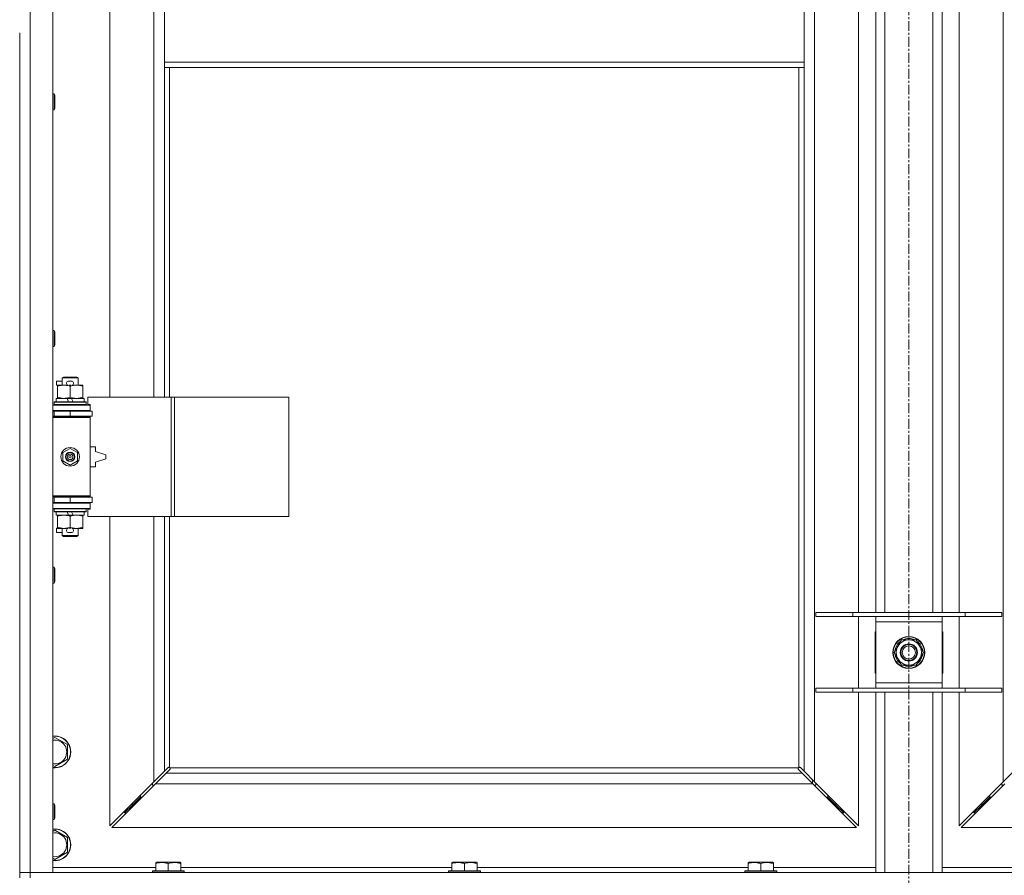
# Model space of a CAD drawing. Units: millimetres. Extents: x 0 to 45872, y -11 to 31500.
# Drawn here: x 7815 to 8557, y 21384 to 22029 of the extents above; entities that cross this region are included whole.
import ezdxf

# ---------------------------------------------------------------- set-up
doc = ezdxf.new("R2010")
doc.units = ezdxf.units.MM
doc.linetypes.add('K5LT_AXLED', pattern=[12, 7.5, -1.5, 1.5, -1.5])
doc.linetypes.add('K5LT_THIN', pattern=[0])
for name, color, linetype, true_color in [('OSI', 2, 'Continuous', 0xffff00), ('R', 1, 'Continuous', 0xff0000), ('WELDING', 7, 'Continuous', 0xffffff)]:
    doc.layers.add(name, color=color, linetype=linetype, true_color=true_color)

msp = doc.modelspace()

# ---------------------------------------------------------------- linework, layer by layer
at = {"layer": 'OSI', "color": 30, "linetype": 'K5LT_AXLED', "lineweight": 18, "true_color": 0xff8000}
msp.add_line((8485.44, 25231.93), (8485.44, 20592.93), dxfattribs=at)
at = {"layer": 'R', "color": 7, "linetype": 'K5LT_THIN', "lineweight": 18}
for p, q in [((7823.44, 23286.93), (7823.44, 21385.93)), ((7840.44, 23286.93), (7840.44, 21385.93)), ((8414.44, 23218.52), (8414.44, 21454.35)), ((8556.44, 21454.35), (8556.44, 23218.52)), ((7883.44, 22291.43), (7883.44, 21744.43)), ((7916.44, 21744.43), (7916.44, 22291.43)), ((8447.44, 21581.93), (8447.44, 22044.93)), ((8460.44, 21581.93), (8460.44, 22044.93)), ((8467.44, 21581.93), (8467.44, 22044.93)), ((8503.44, 21581.93), (8503.44, 22044.93)), ((8510.44, 21581.93), (8510.44, 22044.93)), ((8523.44, 22044.93), (8523.44, 21581.93)), ((7924.44, 22038.93), (7924.44, 21996.93)), ((8406.44, 22038.93), (8406.44, 21996.93)), ((7815.44, 22016.93), (7815.44, 22018.93)), ((7815.44, 22016.93), (7815.44, 21381.93)), ((7924.44, 21996.93), (7924.44, 21992.93)), ((7924.44, 21996.93), (8406.44, 21996.93)), ((7924.44, 21992.93), (8406.44, 21992.93)), ((7924.44, 21992.93), (7924.44, 21744.43)), ((7928.44, 21992.93), (7928.44, 21744.43)), ((8402.44, 21465.19), (8402.44, 21992.93)), ((8406.44, 21996.93), (8406.44, 21992.93)), ((8406.44, 21462.35), (8406.44, 21992.93)), ((7840.44, 21972.93), (7841.37, 21972.93)), ((7841.37, 21972.93), (7841.94, 21971.93)), ((7841.37, 21972.93), (7841.37, 21960.93)), ((7841.94, 21971.93), (7841.94, 21961.93)), ((7840.44, 21960.93), (7841.37, 21960.93)), ((7841.37, 21960.93), (7841.94, 21961.93)), ((7840.44, 21794.6), (7841.37, 21794.6)), ((7841.37, 21794.6), (7841.94, 21793.6)), ((7841.37, 21794.6), (7841.37, 21782.6)), ((7841.94, 21793.6), (7841.94, 21783.6)), ((7841.37, 21782.6), (7841.94, 21783.6)), ((7840.44, 21782.6), (7841.37, 21782.6)), ((7843.24, 21753.33), (7843.24, 21756.53)), ((7847.44, 21756.53), (7843.24, 21756.53)), ((7843.94, 21753.33), (7843.24, 21753.33)), ((7843.94, 21752.58), (7843.94, 21753.43)), ((7843.94, 21753.43), (7851.79, 21753.43)), ((7847.44, 21758.85), (7848.44, 21759.43)), ((7847.44, 21758.85), (7859.44, 21758.85)), ((7847.44, 21753.43), (7847.44, 21758.85)), ((7848.44, 21759.43), (7858.44, 21759.43)), ((7854.34, 21756.53), (7852.34, 21756.53)), ((7854.3, 21753.33), (7852.39, 21753.33)), ((7854.9, 21753.43), (7858.19, 21753.43)), ((7858.19, 21753.43), (7862.94, 21753.43)), ((7859.44, 21758.85), (7858.44, 21759.43)), ((7859.44, 21753.43), (7859.44, 21758.85)), ((7862.94, 21753.43), (7862.94, 21752.58)), ((7843.94, 21744.28), (7843.94, 21752.58)), ((7853.44, 21744.28), (7853.44, 21752.58)), ((7862.94, 21744.28), (7862.94, 21752.58)), ((7840.44, 21738.43), (7868.44, 21738.43)), ((7841.44, 21740.63), (7841.62, 21740.93)), ((7841.44, 21738.73), (7841.44, 21740.63)), ((7841.44, 21740.63), (7865.44, 21740.63)), ((7841.44, 21738.73), (7841.62, 21738.43)), ((7841.44, 21738.73), (7865.44, 21738.73)), ((7841.62, 21740.93), (7865.27, 21740.93)), ((7842.94, 21740.93), (7842.94, 21743.43)), ((7842.94, 21743.43), (7851.14, 21743.43)), ((7843.94, 21743.43), (7843.94, 21744.28)), ((7854.45, 21743.43), (7851.14, 21743.43)), ((7851.14, 21743.43), (7852.31, 21740.93)), ((7854.45, 21743.43), (7855.62, 21740.93)), ((7854.45, 21743.43), (7863.94, 21743.43)), ((7862.94, 21744.28), (7862.94, 21743.43)), ((7863.94, 21740.93), (7863.94, 21743.43)), ((7865.44, 21740.63), (7865.27, 21740.93)), ((7865.44, 21738.73), (7865.27, 21738.43)), ((7865.44, 21738.73), (7865.44, 21740.63)), ((7929.61, 21744.43), (7866.74, 21744.43)), ((7866.74, 21744.43), (7866.74, 21738.93)), ((7866.74, 21738.93), (7868.44, 21738.93)), ((7868.44, 21738.93), (7868.44, 21738.43)), ((7868.44, 21734.43), (7868.44, 21738.43)), ((7932, 21744.43), (7929.61, 21744.43)), ((7929.61, 21744.43), (7929.61, 21654.43)), ((7932, 21744.43), (7932, 21654.43)), ((8018.36, 21744.43), (7932, 21744.43)), ((8018.36, 21744.43), (8018.36, 21654.43)), ((7840.44, 21734.43), (7868.44, 21734.43)), ((7840.44, 21733.93), (7841.44, 21733.93)), ((7841.44, 21733.93), (7853.44, 21733.93)), ((7841.44, 21729.93), (7841.44, 21733.93)), ((7847.44, 21733.93), (7847.44, 21734.43)), ((7853.44, 21729.93), (7853.44, 21733.93)), ((7853.44, 21733.93), (7869.94, 21733.93)), ((7859.44, 21733.93), (7859.44, 21734.43)), ((7868.44, 21734.43), (7868.44, 21733.93)), ((7869.94, 21729.93), (7869.94, 21733.93)), ((7840.44, 21729.93), (7841.44, 21729.93)), ((7840.44, 21729.43), (7867.94, 21729.43)), ((7840.44, 21728.93), (7868.44, 21728.93)), ((7841.44, 21729.93), (7853.44, 21729.93)), ((7847.44, 21729.43), (7847.44, 21729.93)), ((7853.44, 21729.93), (7869.94, 21729.93)), ((7859.44, 21729.43), (7859.44, 21729.93)), ((7868.44, 21728.93), (7867.94, 21729.43)), ((7868.44, 21729.93), (7868.44, 21728.93)), ((7868.44, 21669.93), (7868.44, 21728.93)), ((7847.94, 21702.61), (7853.44, 21705.78)), ((7847.94, 21696.26), (7847.94, 21702.61)), ((7853.44, 21705.78), (7858.94, 21702.61)), ((7858.94, 21702.61), (7858.94, 21696.26)), ((7872.44, 21706.93), (7868.44, 21706.93)), ((7872.44, 21703.43), (7872.44, 21706.93)), ((7880.44, 21700.93), (7872.44, 21703.43)), ((7853.44, 21693.08), (7847.94, 21696.26)), ((7858.94, 21696.26), (7853.44, 21693.08)), ((7872.44, 21695.43), (7880.44, 21697.93)), ((7872.44, 21691.93), (7872.44, 21695.43)), ((7880.44, 21697.93), (7880.44, 21700.93)), ((7868.44, 21691.93), (7872.44, 21691.93)), ((7840.44, 21669.93), (7868.44, 21669.93)), ((7840.44, 21669.43), (7867.94, 21669.43)), ((7841.44, 21668.93), (7840.44, 21668.93)), ((7841.44, 21664.93), (7840.44, 21664.93)), ((7868.44, 21664.43), (7840.44, 21664.43)), ((7841.44, 21668.93), (7841.44, 21664.93)), ((7853.44, 21668.93), (7841.44, 21668.93)), ((7853.44, 21664.93), (7841.44, 21664.93)), ((7847.44, 21668.93), (7847.44, 21669.43)), ((7847.44, 21664.43), (7847.44, 21664.93)), ((7853.44, 21668.93), (7853.44, 21664.93)), ((7869.94, 21668.93), (7853.44, 21668.93)), ((7869.94, 21664.93), (7853.44, 21664.93)), ((7859.44, 21668.93), (7859.44, 21669.43)), ((7859.44, 21664.43), (7859.44, 21664.93)), ((7868.44, 21669.93), (7867.94, 21669.43)), ((7868.44, 21669.93), (7868.44, 21668.93)), ((7868.44, 21664.93), (7868.44, 21664.43)), ((7868.44, 21664.43), (7868.44, 21660.43)), ((7869.94, 21668.93), (7869.94, 21664.93)), ((7868.44, 21660.43), (7840.44, 21660.43)), ((7841.44, 21660.13), (7841.62, 21660.43)), ((7841.44, 21658.23), (7841.44, 21660.13)), ((7841.44, 21660.13), (7865.44, 21660.13)), ((7841.44, 21658.23), (7841.62, 21657.93)), ((7841.44, 21658.23), (7865.44, 21658.23)), ((7841.62, 21657.93), (7865.27, 21657.93)), ((7842.94, 21655.43), (7842.94, 21657.93)), ((7851.14, 21657.93), (7852.31, 21655.43)), ((7854.45, 21657.93), (7855.62, 21655.43)), ((7863.94, 21655.43), (7863.94, 21657.93)), ((7865.44, 21660.13), (7865.27, 21660.43)), ((7865.44, 21658.23), (7865.27, 21657.93)), ((7865.44, 21658.23), (7865.44, 21660.13)), ((7868.44, 21659.93), (7866.74, 21659.93)), ((7866.74, 21659.93), (7866.74, 21654.43)), ((7868.44, 21660.43), (7868.44, 21659.93)), ((7842.94, 21655.43), (7852.31, 21655.43)), ((7843.94, 21654.58), (7843.94, 21655.43)), ((7843.94, 21646.28), (7843.94, 21654.58)), ((7852.31, 21655.43), (7855.62, 21655.43)), ((7853.44, 21646.28), (7853.44, 21654.58)), ((7855.62, 21655.43), (7863.94, 21655.43)), ((7862.94, 21655.43), (7862.94, 21654.58)), ((7862.94, 21646.28), (7862.94, 21654.58)), ((7929.61, 21654.43), (7866.74, 21654.43)), ((7883.44, 21654.43), (7883.44, 21421.35)), ((7916.44, 21454.35), (7916.44, 21654.43)), ((7924.44, 21654.43), (7924.44, 21462.35)), ((7928.44, 21654.43), (7928.44, 21465.19)), ((7932, 21654.43), (7929.61, 21654.43)), ((8018.36, 21654.43), (7932, 21654.43)), ((7843.24, 21642.33), (7843.24, 21645.53)), ((7843.94, 21645.53), (7843.24, 21645.53)), ((7847.44, 21642.33), (7843.24, 21642.33)), ((7843.94, 21645.43), (7843.94, 21646.28)), ((7848.69, 21645.43), (7843.94, 21645.43)), ((7847.44, 21640.01), (7847.44, 21645.43)), ((7851.79, 21645.43), (7848.69, 21645.43)), ((7854.34, 21642.33), (7852.34, 21642.33)), ((7854.3, 21645.53), (7852.39, 21645.53)), ((7858.19, 21645.43), (7854.9, 21645.43)), ((7862.94, 21645.43), (7858.19, 21645.43)), ((7859.44, 21640.01), (7859.44, 21645.43)), ((7862.94, 21646.28), (7862.94, 21645.43)), ((7847.44, 21640.01), (7848.44, 21639.43)), ((7847.44, 21640.01), (7859.44, 21640.01)), ((7848.44, 21639.43), (7858.44, 21639.43)), ((7859.44, 21640.01), (7858.44, 21639.43)), ((7840.44, 21616.26), (7841.37, 21616.26)), ((7841.37, 21616.26), (7841.94, 21615.26)), ((7841.37, 21616.26), (7841.37, 21604.26)), ((7841.94, 21615.26), (7841.94, 21605.26)), ((7841.37, 21604.26), (7841.94, 21605.26)), ((7840.44, 21604.26), (7841.37, 21604.26)), ((8415.44, 21581.93), (8443.13, 21581.93)), ((8415.44, 21578.93), (8415.44, 21581.93)), ((8415.44, 21578.93), (8443.13, 21578.93)), ((8443.13, 21581.93), (8527.75, 21581.93)), ((8443.13, 21578.93), (8443.13, 21581.93)), ((8443.13, 21578.93), (8527.75, 21578.93)), ((8447.44, 21524.93), (8447.44, 21578.93)), ((8460.44, 21574.93), (8460.44, 21578.93)), ((8460.44, 21528.93), (8460.44, 21574.93)), ((8510.44, 21574.93), (8460.44, 21574.93)), ((8510.44, 21578.93), (8510.44, 21574.93)), ((8510.44, 21574.93), (8510.44, 21528.93)), ((8523.44, 21578.93), (8523.44, 21524.93)), ((8527.75, 21581.93), (8555.44, 21581.93)), ((8527.75, 21578.93), (8527.75, 21581.93)), ((8527.75, 21578.93), (8555.44, 21578.93)), ((8555.44, 21578.93), (8555.44, 21581.93)), ((8459.94, 21567.43), (8459.94, 21536.43)), ((8460.44, 21567.43), (8459.94, 21567.43)), ((8474.47, 21551.93), (8479.96, 21561.43)), ((8479.96, 21561.43), (8485.44, 21561.43)), ((8485.44, 21561.43), (8490.93, 21561.43)), ((8490.93, 21561.43), (8496.41, 21551.93)), ((8510.94, 21567.43), (8510.44, 21567.43)), ((8510.94, 21536.43), (8510.94, 21567.43)), ((8495.89, 21552.94), (8495.83, 21552.94)), ((8479.96, 21542.43), (8474.47, 21551.93)), ((8496.41, 21551.93), (8490.93, 21542.43)), ((8495.09, 21549.63), (8495.69, 21549.63)), ((8495.76, 21550.8), (8495.88, 21550.8)), ((8485.44, 21542.43), (8479.96, 21542.43)), ((8490.93, 21542.43), (8485.44, 21542.43)), ((8459.94, 21536.43), (8460.44, 21536.43)), ((8510.44, 21536.43), (8510.94, 21536.43)), ((8415.44, 21524.93), (8443.13, 21524.93)), ((8415.44, 21521.93), (8415.44, 21524.93)), ((8443.13, 21524.93), (8527.75, 21524.93)), ((8443.13, 21521.93), (8443.13, 21524.93)), ((8460.44, 21524.93), (8460.44, 21528.93)), ((8460.44, 21528.93), (8510.44, 21528.93)), ((8510.44, 21528.93), (8510.44, 21524.93)), ((8527.75, 21524.93), (8555.44, 21524.93)), ((8527.75, 21521.93), (8527.75, 21524.93)), ((8555.44, 21521.93), (8555.44, 21524.93)), ((8415.44, 21521.93), (8443.13, 21521.93)), ((8443.13, 21521.93), (8527.75, 21521.93)), ((8447.44, 21421.35), (8447.44, 21521.93)), ((8460.44, 21385.93), (8460.44, 21521.93)), ((8467.44, 21385.93), (8467.44, 21521.93)), ((8503.44, 21385.93), (8503.44, 21521.93)), ((8510.44, 21385.93), (8510.44, 21521.93)), ((8523.44, 21521.93), (8523.44, 21421.35)), ((8527.75, 21521.93), (8555.44, 21521.93)), ((7840.44, 21487.04), (7841.94, 21487.9)), ((7841.94, 21487.9), (7851.44, 21482.42)), ((7851.44, 21482.42), (7851.44, 21471.45)), ((7851.44, 21471.45), (7841.94, 21465.96)), ((7841.94, 21465.96), (7840.44, 21466.83)), ((7924.44, 21462.35), (7927.2, 21465.1)), ((7928.61, 21463.69), (7925.86, 21460.93)), ((7927.63, 21465.33), (7927.86, 21465.33)), ((7928.7, 21464.93), (8402.18, 21464.93)), ((7928.84, 21464.11), (7928.84, 21464.34)), ((7928.85, 21464.23), (7928.85, 21464.23)), ((8402.04, 21464.11), (8402.04, 21464.34)), ((8405.03, 21460.93), (8402.27, 21463.69)), ((8403.26, 21465.33), (8403.03, 21465.33)), ((8403.15, 21465.34), (8403.15, 21465.34)), ((8403.69, 21465.1), (8406.44, 21462.35)), ((7916.44, 21454.35), (7924.44, 21462.35)), ((7925.86, 21460.93), (7917.86, 21452.93)), ((7925.86, 21460.93), (8405.03, 21460.93)), ((8413.03, 21452.93), (8405.03, 21460.93)), ((8406.44, 21462.35), (8414.44, 21454.35)), ((8556.44, 21454.35), (8564.44, 21462.35)), ((7883.44, 21421.35), (7916.44, 21454.35)), ((7917.86, 21452.93), (7884.86, 21419.93)), ((7915.44, 21453.35), (7915.44, 21451.93)), ((7915.44, 21451.93), (7916.86, 21451.93)), ((8413.03, 21452.93), (7917.86, 21452.93)), ((8412.94, 21455.85), (8412.94, 21453.02)), ((8446.03, 21419.93), (8413.03, 21452.93)), ((8414.03, 21451.93), (8415.44, 21451.93)), ((8414.44, 21454.35), (8447.44, 21421.35)), ((8415.44, 21451.93), (8415.44, 21453.35)), ((8523.44, 21421.35), (8556.44, 21454.35)), ((8557.86, 21452.93), (8524.86, 21419.93)), ((8555.44, 21453.35), (8555.44, 21451.93)), ((8555.44, 21451.93), (8556.86, 21451.93)), ((7906.44, 21442.93), (7900.44, 21436.93)), ((7906.44, 21442.93), (7900.44, 21436.93)), ((7906.44, 21444.35), (7906.44, 21442.93)), ((7906.44, 21442.93), (7907.86, 21442.93)), ((8423.03, 21442.93), (8424.44, 21442.93)), ((8424.44, 21442.93), (8424.44, 21444.35)), ((8424.44, 21442.93), (8430.44, 21436.93)), ((8424.44, 21442.93), (8430.44, 21436.93)), ((8546.44, 21442.93), (8540.44, 21436.93)), ((8546.44, 21442.93), (8540.44, 21436.93)), ((8546.44, 21442.93), (8546.44, 21444.35)), ((8547.86, 21442.93), (8546.44, 21442.93)), ((7840.44, 21437.93), (7841.37, 21437.93)), ((7841.37, 21437.93), (7841.94, 21436.93)), ((7841.37, 21437.93), (7841.37, 21425.93)), ((7841.94, 21436.93), (7841.94, 21426.93)), ((7900.44, 21436.93), (7894.44, 21430.93)), ((7900.44, 21436.93), (7894.44, 21430.93)), ((7900.44, 21438.35), (7900.44, 21436.93)), ((7900.44, 21436.93), (7901.86, 21436.93)), ((8429.03, 21436.93), (8430.44, 21436.93)), ((8430.44, 21436.93), (8430.44, 21438.35)), ((8430.44, 21436.93), (8436.44, 21430.93)), ((8430.44, 21436.93), (8436.44, 21430.93)), ((8540.44, 21436.93), (8534.44, 21430.93)), ((8540.44, 21436.93), (8534.44, 21430.93)), ((8540.44, 21436.93), (8540.44, 21438.35)), ((8541.86, 21436.93), (8540.44, 21436.93)), ((7841.37, 21425.93), (7841.94, 21426.93)), ((7894.44, 21432.35), (7894.44, 21430.93)), ((7894.44, 21430.93), (7895.86, 21430.93)), ((8435.03, 21430.93), (8436.44, 21430.93)), ((8436.44, 21430.93), (8436.44, 21432.35)), ((8534.44, 21430.93), (8534.44, 21432.35)), ((8535.86, 21430.93), (8534.44, 21430.93)), ((7840.44, 21425.93), (7841.37, 21425.93)), ((7884.86, 21419.93), (8446.03, 21419.93)), ((8524.86, 21419.93), (9086.03, 21419.93)), ((7840.44, 21417.04), (7841.94, 21417.9)), ((7841.94, 21417.9), (7851.44, 21412.42)), ((7851.44, 21412.42), (7851.44, 21401.45)), ((7841.94, 21395.96), (7840.44, 21396.83)), ((7851.44, 21401.45), (7841.94, 21395.96)), ((7840.44, 21389.93), (7917.94, 21389.93)), ((7917.94, 21393.63), (7918.47, 21393.93)), ((7917.94, 21392.78), (7917.94, 21393.63)), ((7917.94, 21392.78), (7917.94, 21387.43)), ((7936.42, 21393.93), (7918.47, 21393.93)), ((7927.44, 21392.78), (7927.44, 21387.43)), ((7936.94, 21393.63), (7936.42, 21393.93)), ((7936.94, 21393.63), (7936.94, 21392.78)), ((7936.94, 21392.78), (7936.94, 21387.43)), ((7936.94, 21389.93), (8141.14, 21389.93)), ((8141.14, 21393.63), (8141.67, 21393.93)), ((8141.14, 21392.78), (8141.14, 21393.63)), ((8141.14, 21392.78), (8141.14, 21387.43)), ((8159.62, 21393.93), (8141.67, 21393.93)), ((8150.64, 21392.78), (8150.64, 21387.43)), ((8160.14, 21393.63), (8159.62, 21393.93)), ((8160.14, 21393.63), (8160.14, 21392.78)), ((8160.14, 21392.78), (8160.14, 21387.43)), ((8160.14, 21389.93), (8364.34, 21389.93)), ((8364.34, 21393.63), (8364.87, 21393.93)), ((8364.34, 21392.78), (8364.34, 21393.63)), ((8364.34, 21392.78), (8364.34, 21387.43)), ((8382.82, 21393.93), (8364.87, 21393.93)), ((8373.84, 21392.78), (8373.84, 21387.43)), ((8383.34, 21393.63), (8382.82, 21393.93)), ((8383.34, 21393.63), (8383.34, 21392.78)), ((8383.34, 21392.78), (8383.34, 21387.43)), ((8383.34, 21389.93), (8460.44, 21389.93)), ((8510.44, 21389.93), (8587.54, 21389.93)), ((7815.44, 21385.93), (7823.44, 21385.93)), ((7823.44, 21385.93), (7815.44, 21385.93)), ((7823.44, 21381.93), (7823.44, 21385.93)), ((7840.44, 21385.93), (7823.44, 21385.93)), ((7823.44, 21385.93), (9147.44, 21385.93)), ((7915.44, 21387.13), (7915.62, 21387.43)), ((7915.44, 21387.13), (7915.44, 21385.93)), ((7939.44, 21387.13), (7915.44, 21387.13)), ((7939.27, 21387.43), (7915.62, 21387.43)), ((7939.44, 21387.13), (7939.27, 21387.43)), ((7939.44, 21387.13), (7939.44, 21385.93)), ((8138.64, 21387.13), (8138.82, 21387.43)), ((8138.64, 21387.13), (8138.64, 21385.93)), ((8162.64, 21387.13), (8138.64, 21387.13)), ((8162.47, 21387.43), (8138.82, 21387.43)), ((8162.64, 21387.13), (8162.47, 21387.43)), ((8162.64, 21387.13), (8162.64, 21385.93)), ((8361.84, 21387.13), (8362.02, 21387.43)), ((8361.84, 21387.13), (8361.84, 21385.93)), ((8385.84, 21387.13), (8361.84, 21387.13)), ((8385.67, 21387.43), (8362.02, 21387.43)), ((8385.84, 21387.13), (8385.67, 21387.43)), ((8385.84, 21387.13), (8385.84, 21385.93))]:
    msp.add_line(p, q, dxfattribs=at)
for centre, radius in [((7853.44, 21699.43), 7), ((7853.44, 21699.43), 3.49), ((7853.44, 21699.43), 3.49), ((7853.44, 21699.43), 3.25), ((7853.44, 21699.43), 3.19), ((7853.44, 21699.43), 3.19), ((7853.44, 21699.43), 2.1), ((7853.44, 21699.43), 0.9), ((8485.44, 21551.93), 12), ((8485.44, 21551.93), 11.83), ((8485.44, 21551.93), 6.5), ((8485.44, 21551.93), 6), ((8485.44, 21551.93), 5)]:
    msp.add_circle(centre, radius, dxfattribs=at)
for centre, radius, start, end in [((7852.34, 21754.93), 1.6, 90, 249.63587), ((7854.34, 21754.93), 1.6, 290.36413, 90), ((7841.44, 21725.93), 4, 61.04498, 90), ((7841.44, 21672.93), 4, 270, 298.95502), ((7852.34, 21643.93), 1.6, 110.36413, 270), ((7854.34, 21643.93), 1.6, 270, 69.63587), ((8485.44, 21551.93), 10.5, 124.79123, 175.20877), ((8485.44, 21551.93), 9.5, 90, 270), ((8485.44, 21551.93), 10.5, 64.79123, 115.20877), ((8485.44, 21551.93), 9.5, 270, 90), ((8485.44, 21551.93), 10.5, 5.53239, 55.20877), ((8485.44, 21551.93), 10.5, 184.79123, 235.20877), ((8485.44, 21551.93), 10.5, 304.79123, 347.35895), ((8485.44, 21551.93), 10.5, 347.35895, 353.81052), ((8485.44, 21551.93), 10.5, 244.79123, 295.20877), ((7841.94, 21476.93), 12, 262.81924, 97.18076), ((7841.94, 21476.93), 11.83, 262.71351, 97.28649), ((7841.94, 21476.93), 8.97, 260.37625, 99.62375), ((7927.88, 21464.37), 1, 34.4499, 55.5501), ((8403.01, 21464.37), 1, 124.4499, 145.5501), ((7841.94, 21406.93), 12, 262.81924, 97.18076), ((7841.94, 21406.93), 11.83, 262.71351, 97.28649), ((7841.94, 21406.93), 8.97, 260.37625, 99.62375)]:
    msp.add_arc(centre, radius, start, end, dxfattribs=at)
at = {"layer": 'WELDING', "color": 7, "linetype": 'K5LT_THIN', "lineweight": 18}
for p, q in [((7927.2, 21465.1), (7927.36, 21465.23)), ((7927.36, 21465.23), (7927.55, 21465.31)), ((7927.55, 21465.31), (7927.74, 21465.34)), ((7928.09, 21465.31), (7927.91, 21465.35)), ((7928.18, 21465.35), (7928.04, 21465.37)), ((7928.27, 21465.26), (7928.09, 21465.31)), ((7928.32, 21465.29), (7928.18, 21465.35)), ((7928.44, 21465.19), (7928.27, 21465.26)), ((7928.44, 21465.19), (7928.32, 21465.29)), ((7928.74, 21463.85), (7928.61, 21463.69)), ((7928.8, 21464.81), (7928.7, 21464.93)), ((7928.77, 21464.76), (7928.7, 21464.93)), ((7928.82, 21464.04), (7928.74, 21463.85)), ((7928.82, 21464.58), (7928.77, 21464.76)), ((7928.86, 21464.67), (7928.8, 21464.81)), ((7928.86, 21464.39), (7928.82, 21464.58)), ((7928.85, 21464.23), (7928.82, 21464.04)), ((7928.84, 21464.34), (7928.85, 21464.23)), ((7928.88, 21464.53), (7928.86, 21464.67)), ((8402.03, 21464.67), (8402.01, 21464.53)), ((8402.09, 21464.81), (8402.03, 21464.67)), ((8402.06, 21464.58), (8402.03, 21464.39)), ((8402.06, 21464.04), (8402.03, 21464.23)), ((8402.11, 21464.76), (8402.06, 21464.58)), ((8402.14, 21463.85), (8402.06, 21464.04)), ((8402.18, 21464.93), (8402.09, 21464.81)), ((8402.18, 21464.93), (8402.11, 21464.76)), ((8402.27, 21463.69), (8402.14, 21463.85)), ((8402.57, 21465.29), (8402.44, 21465.19)), ((8402.61, 21465.26), (8402.44, 21465.19)), ((8402.7, 21465.35), (8402.57, 21465.29)), ((8402.79, 21465.31), (8402.61, 21465.26)), ((8402.85, 21465.37), (8402.7, 21465.35)), ((8402.98, 21465.35), (8402.79, 21465.31)), ((8403.03, 21465.33), (8403.15, 21465.34)), ((8403.15, 21465.34), (8403.34, 21465.31)), ((8403.34, 21465.31), (8403.52, 21465.23)), ((8403.52, 21465.23), (8403.69, 21465.1))]:
    msp.add_line(p, q, dxfattribs=at)
for centre, radius, start, end in [((7927.74, 21464.64), 0.697, 80.50301, 89.99998), ((7928.04, 21464.85), 0.513, 90.05465, 111.07262), ((7928.36, 21464.53), 0.513, 338.91014, 359.96266), ((8402.52, 21464.53), 0.513, 180.05465, 201.07262), ((8402.73, 21464.23), 0.697, 170.50301, 179.99998), ((8402.85, 21464.85), 0.513, 68.91014, 89.96266)]:
    msp.add_arc(centre, radius, start, end, dxfattribs=at)
for points, knots in [([(7853.44, 21752.58), (7852.88, 21752.77), (7852.07, 21753.01), (7851.07, 21753.21), (7850.48, 21753.31), (7849.96, 21753.37), (7849.36, 21753.42), (7848.74, 21753.44), (7848.13, 21753.42), (7847.68, 21753.39), (7847.18, 21753.34), (7846.54, 21753.26), (7845.4, 21753.03), (7844.52, 21752.78), (7843.94, 21752.58)], [0, 0, 0, 0, 2.72415, 3.912285, 4.716446, 5.530362, 6.353984, 7.500189, 8.40607, 9.211142, 9.605533, 10.761675, 12.184093, 15, 15, 15, 15]), ([(7858.19, 21753.43), (7857.87, 21753.43), (7857.33, 21753.41), (7856.48, 21753.32), (7855.57, 21753.17), (7854.53, 21752.92), (7853.8, 21752.7), (7853.44, 21752.58)], [0, 0, 0, 0, 1.597458, 2.676777, 4.235764, 6.182879, 8, 8, 8, 8]), ([(7862.94, 21752.58), (7862.37, 21752.78), (7861.52, 21753.02), (7860.41, 21753.24), (7859.69, 21753.35), (7858.95, 21753.42), (7858.47, 21753.43), (7858.19, 21753.43)], [0, 0, 0, 0, 3.005828, 4.318193, 5.5895, 6.632109, 8, 8, 8, 8]), ([(7843.94, 21744.28), (7844.44, 21744.11), (7845.2, 21743.89), (7846.17, 21743.68), (7846.84, 21743.56), (7847.45, 21743.49), (7848.08, 21743.44), (7848.49, 21743.43), (7848.69, 21743.43)], [0, 0, 0, 0, 2.905563, 4.375924, 5.511195, 6.679161, 7.850161, 9, 9, 9, 9]), ([(7848.69, 21743.43), (7848.91, 21743.43), (7849.34, 21743.44), (7849.98, 21743.49), (7850.62, 21743.57), (7851.42, 21743.71), (7852.36, 21743.94), (7853.09, 21744.16), (7853.44, 21744.28)], [0, 0, 0, 0, 1.192024, 2.404251, 3.60809, 4.765234, 6.955738, 9, 9, 9, 9]), ([(7853.44, 21744.28), (7853.87, 21744.14), (7854.62, 21743.91), (7855.62, 21743.68), (7856.44, 21743.55), (7857.18, 21743.47), (7857.77, 21743.44), (7858.1, 21743.43), (7858.19, 21743.43)], [0, 0, 0, 0, 2.494996, 4.309231, 5.73815, 7.133977, 8.472011, 9, 9, 9, 9]), ([(7858.19, 21743.43), (7858.5, 21743.43), (7859.12, 21743.45), (7859.88, 21743.54), (7860.74, 21743.68), (7861.71, 21743.9), (7862.53, 21744.14), (7862.94, 21744.28)], [0, 0, 0, 0, 1.523216, 3.057663, 3.814901, 5.878539, 8, 8, 8, 8]), ([(7853.44, 21654.58), (7852.88, 21654.77), (7852.07, 21655.01), (7851.07, 21655.21), (7850.48, 21655.31), (7849.96, 21655.37), (7849.36, 21655.42), (7848.74, 21655.44), (7848.13, 21655.42), (7847.68, 21655.39), (7847.18, 21655.34), (7846.54, 21655.26), (7845.4, 21655.03), (7844.52, 21654.78), (7843.94, 21654.58)], [0, 0, 0, 0, 2.72415, 3.912285, 4.716446, 5.530362, 6.353984, 7.500189, 8.40607, 9.211142, 9.605533, 10.761675, 12.184093, 15, 15, 15, 15]), ([(7858.19, 21655.43), (7857.87, 21655.43), (7857.33, 21655.41), (7856.48, 21655.32), (7855.57, 21655.17), (7854.53, 21654.92), (7853.8, 21654.7), (7853.44, 21654.58)], [0, 0, 0, 0, 1.597458, 2.676777, 4.235764, 6.182879, 8, 8, 8, 8]), ([(7862.94, 21654.58), (7862.37, 21654.78), (7861.52, 21655.02), (7860.41, 21655.24), (7859.69, 21655.35), (7858.95, 21655.42), (7858.47, 21655.43), (7858.19, 21655.43)], [0, 0, 0, 0, 3.005828, 4.318193, 5.5895, 6.632109, 8, 8, 8, 8]), ([(7843.94, 21646.28), (7844.44, 21646.11), (7845.2, 21645.89), (7846.17, 21645.68), (7846.84, 21645.56), (7847.45, 21645.49), (7848.08, 21645.44), (7848.49, 21645.43), (7848.69, 21645.43)], [0, 0, 0, 0, 2.905563, 4.375924, 5.511195, 6.679161, 7.850161, 9, 9, 9, 9]), ([(7848.69, 21645.43), (7848.91, 21645.43), (7849.34, 21645.44), (7849.98, 21645.49), (7850.62, 21645.57), (7851.42, 21645.71), (7852.36, 21645.94), (7853.09, 21646.16), (7853.44, 21646.28)], [0, 0, 0, 0, 1.192024, 2.404251, 3.60809, 4.765234, 6.955738, 9, 9, 9, 9]), ([(7853.44, 21646.28), (7853.87, 21646.14), (7854.62, 21645.91), (7855.62, 21645.68), (7856.44, 21645.55), (7857.18, 21645.47), (7857.77, 21645.44), (7858.1, 21645.43), (7858.19, 21645.43)], [0, 0, 0, 0, 2.494996, 4.309231, 5.73815, 7.133977, 8.472011, 9, 9, 9, 9]), ([(7858.19, 21645.43), (7858.5, 21645.43), (7859.12, 21645.45), (7859.88, 21645.54), (7860.74, 21645.68), (7861.71, 21645.9), (7862.53, 21646.14), (7862.94, 21646.28)], [0, 0, 0, 0, 1.523216, 3.057663, 3.814901, 5.878539, 8, 8, 8, 8]), ([(7927.44, 21392.78), (7927.01, 21392.92), (7926.44, 21393.09), (7925.75, 21393.26), (7925.33, 21393.35), (7924.87, 21393.44), (7924.4, 21393.51), (7923.91, 21393.57), (7923.35, 21393.61), (7922.73, 21393.63), (7922.2, 21393.62), (7921.74, 21393.59), (7921.21, 21393.54), (7920.45, 21393.44), (7919.33, 21393.2), (7918.47, 21392.95), (7917.94, 21392.78)], [0, 0, 0, 0, 2.392038, 3.094773, 3.749673, 4.638938, 5.533553, 6.273967, 7.269403, 8.499731, 9.554906, 10.026159, 10.962726, 12.336972, 14.092661, 17, 17, 17, 17]), ([(7936.94, 21392.78), (7936.51, 21392.92), (7935.94, 21393.09), (7935.25, 21393.26), (7934.83, 21393.35), (7934.37, 21393.44), (7933.9, 21393.51), (7933.41, 21393.57), (7932.85, 21393.61), (7932.23, 21393.63), (7931.7, 21393.62), (7931.24, 21393.59), (7930.71, 21393.54), (7929.95, 21393.44), (7928.83, 21393.2), (7927.97, 21392.95), (7927.44, 21392.78)], [0, 0, 0, 0, 2.392038, 3.094773, 3.749673, 4.638938, 5.533553, 6.273967, 7.269403, 8.499731, 9.554906, 10.026159, 10.962726, 12.336972, 14.092661, 17, 17, 17, 17]), ([(8150.64, 21392.78), (8150.21, 21392.92), (8149.64, 21393.09), (8148.95, 21393.26), (8148.53, 21393.35), (8148.07, 21393.44), (8147.6, 21393.51), (8147.11, 21393.57), (8146.55, 21393.61), (8145.93, 21393.63), (8145.4, 21393.62), (8144.94, 21393.59), (8144.41, 21393.54), (8143.65, 21393.44), (8142.53, 21393.2), (8141.67, 21392.95), (8141.14, 21392.78)], [0, 0, 0, 0, 2.392038, 3.094773, 3.749673, 4.638938, 5.533553, 6.273967, 7.269403, 8.499731, 9.554906, 10.026159, 10.962726, 12.336972, 14.092661, 17, 17, 17, 17]), ([(8160.14, 21392.78), (8159.71, 21392.92), (8159.14, 21393.09), (8158.45, 21393.26), (8158.03, 21393.35), (8157.57, 21393.44), (8157.1, 21393.51), (8156.61, 21393.57), (8156.05, 21393.61), (8155.43, 21393.63), (8154.9, 21393.62), (8154.44, 21393.59), (8153.91, 21393.54), (8153.15, 21393.44), (8152.03, 21393.2), (8151.17, 21392.95), (8150.64, 21392.78)], [0, 0, 0, 0, 2.392038, 3.094773, 3.749673, 4.638938, 5.533553, 6.273967, 7.269403, 8.499731, 9.554906, 10.026159, 10.962726, 12.336972, 14.092661, 17, 17, 17, 17]), ([(8373.84, 21392.78), (8373.41, 21392.92), (8372.84, 21393.09), (8372.15, 21393.26), (8371.73, 21393.35), (8371.27, 21393.44), (8370.8, 21393.51), (8370.31, 21393.57), (8369.75, 21393.61), (8369.13, 21393.63), (8368.6, 21393.62), (8368.14, 21393.59), (8367.61, 21393.54), (8366.85, 21393.44), (8365.73, 21393.2), (8364.87, 21392.95), (8364.34, 21392.78)], [0, 0, 0, 0, 2.392038, 3.094773, 3.749673, 4.638938, 5.533553, 6.273967, 7.269403, 8.499731, 9.554906, 10.026159, 10.962726, 12.336972, 14.092661, 17, 17, 17, 17]), ([(8383.34, 21392.78), (8382.91, 21392.92), (8382.34, 21393.09), (8381.65, 21393.26), (8381.23, 21393.35), (8380.77, 21393.44), (8380.3, 21393.51), (8379.81, 21393.57), (8379.25, 21393.61), (8378.63, 21393.63), (8378.1, 21393.62), (8377.64, 21393.59), (8377.11, 21393.54), (8376.35, 21393.44), (8375.23, 21393.2), (8374.37, 21392.95), (8373.84, 21392.78)], [0, 0, 0, 0, 2.392038, 3.094773, 3.749673, 4.638938, 5.533553, 6.273967, 7.269403, 8.499731, 9.554906, 10.026159, 10.962726, 12.336972, 14.092661, 17, 17, 17, 17])]:
    msp.add_open_spline(points, degree=3, knots=knots, dxfattribs=at)

doc.saveas('drawing.dxf')
